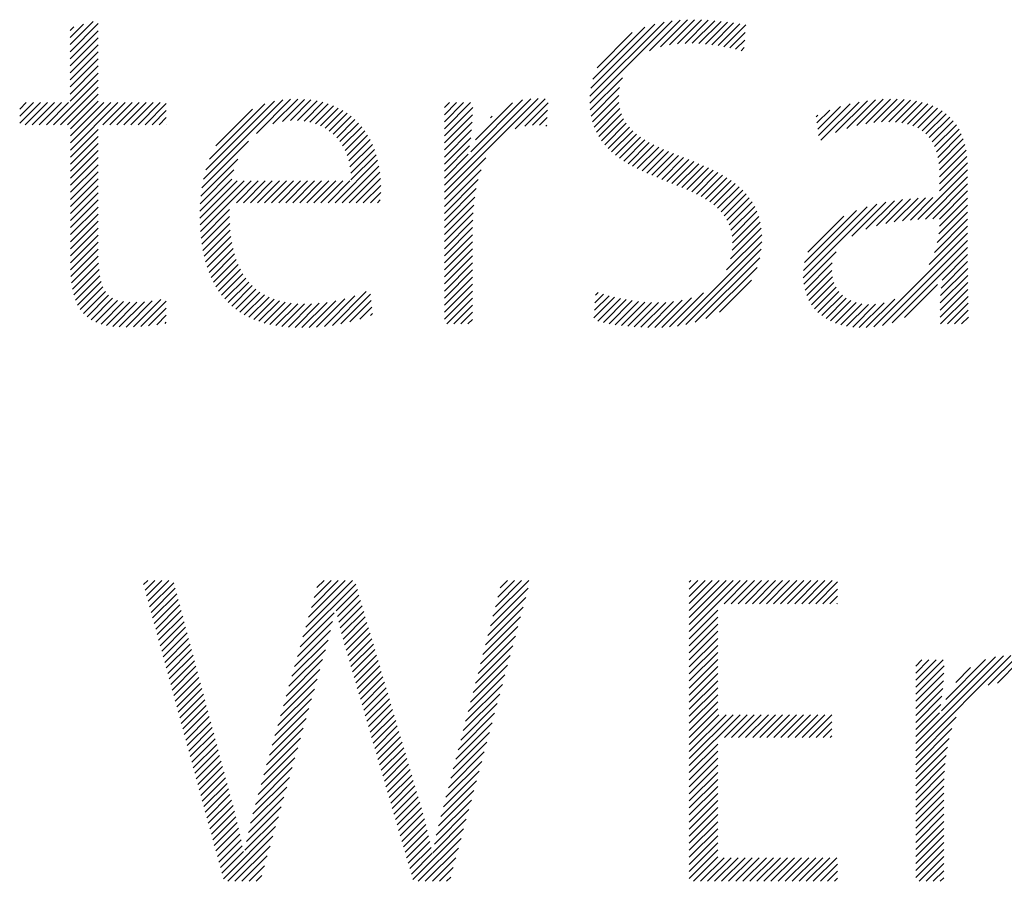
# Model space of a CAD drawing. Extents: x 1.5 to 24.9, y 0.8 to 20.7.
# Drawn here: x 12.5 to 13, y 19.8 to 20.2 of the extents above; entities that cross this region are included whole.
import ezdxf

# ---------------------------------------------------------------- set-up
doc = ezdxf.new("R2010")
doc.units = 0
doc.header["$LTSCALE"] = 2
doc.header["$MEASUREMENT"] = 0
doc.layers.get('0').update_dxf_attribs({"linetype": 'CONTINUOUS'})
doc.styles.add('PLATE', font='ROMAND', dxfattribs={"width": 0.95})

# ---------------------------------------------------------------- blocks, each defined once
blk = doc.blocks.new('CTITLE')
at = {"color": 4}
for p, q in [((-2.19393, -0.38272), (-2.18811, -0.37689)), ((-2.19393, -0.38449), (-2.1869, -0.37745)), ((-2.06368, -0.39742), (-2.043, -0.37674)), ((-2.06365, -0.39562), (-2.04508, -0.37706)), ((-2.04875, -0.38426), (-2.04105, -0.37656)), ((-2.046, -0.38328), (-2.03919, -0.37647)), ((-2.04373, -0.38278), (-2.03741, -0.37646)), ((-2.0417, -0.38251), (-2.03569, -0.3765)), ((-2.03981, -0.3824), (-2.03401, -0.37659)), ((-2.03803, -0.38238), (-2.03237, -0.37672)), ((-2.03633, -0.38245), (-2.03076, -0.37688)), ((-2.03468, -0.38257), (-2.02919, -0.37707)), ((-2.03309, -0.38275), (-2.02764, -0.37729)), ((-2.03155, -0.38297), (-2.02611, -0.37753)), ((-2.19393, -0.38095), (-2.19053, -0.37755)), ((-2.19393, -0.37918), (-2.19296, -0.37821)), ((-2.19393, -0.38626), (-2.1869, -0.37922)), ((-2.06343, -0.39364), (-2.04735, -0.37756)), ((-2.06292, -0.39136), (-2.0499, -0.37834)), ((-2.06184, -0.38851), (-2.05303, -0.37971)), ((-2.03005, -0.38324), (-2.0246, -0.37779)), ((-2.02859, -0.38354), (-2.02472, -0.37967)), ((-2.19393, -0.38802), (-2.1869, -0.38099)), ((-2.02717, -0.38389), (-2.02484, -0.38157)), ((-2.19393, -0.38979), (-2.1869, -0.38276)), ((-2.19393, -0.39156), (-2.1869, -0.38453)), ((-2.02578, -0.38428), (-2.02497, -0.38346)), ((-2.19393, -0.39333), (-2.1869, -0.38629)), ((-2.19393, -0.39509), (-2.1869, -0.38806)), ((-2.19393, -0.39686), (-2.1869, -0.38983)), ((-2.19812, -0.40281), (-2.1869, -0.3916)), ((-2.06357, -0.39909), (-2.0555, -0.39101)), ((-2.19635, -0.40281), (-2.1869, -0.39336)), ((-2.06335, -0.40063), (-2.0562, -0.39348)), ((-2.20656, -0.39888), (-2.20491, -0.39723)), ((-2.20656, -0.40065), (-2.20314, -0.39723)), ((-2.20656, -0.40242), (-2.20138, -0.39723)), ((-2.20519, -0.40281), (-2.19961, -0.39723)), ((-2.20342, -0.40281), (-2.19784, -0.39723)), ((-2.20165, -0.40281), (-2.19607, -0.39723)), ((-2.19988, -0.40281), (-2.19431, -0.39723)), ((-2.19458, -0.40281), (-2.1869, -0.39513)), ((-2.19382, -0.40382), (-2.1869, -0.3969)), ((-2.19382, -0.40559), (-2.18547, -0.39723)), ((-2.19382, -0.40736), (-2.1837, -0.39723)), ((-2.19382, -0.40913), (-2.18193, -0.39723)), ((-2.18574, -0.40281), (-2.18016, -0.39723)), ((-2.18397, -0.40281), (-2.1784, -0.39723)), ((-2.18221, -0.40281), (-2.17663, -0.39723)), ((-2.18044, -0.40281), (-2.17486, -0.39723)), ((-2.17867, -0.40281), (-2.17309, -0.39723)), ((-2.1769, -0.40281), (-2.17132, -0.39723)), ((-2.16051, -0.41647), (-2.14058, -0.39654)), ((-2.1599, -0.4141), (-2.1427, -0.39689)), ((-2.14725, -0.40498), (-2.13865, -0.39638)), ((-2.14309, -0.40259), (-2.13685, -0.39635)), ((-2.14067, -0.40194), (-2.13516, -0.39643)), ((-2.13868, -0.40172), (-2.13356, -0.39659)), ((-2.13692, -0.40172), (-2.13204, -0.39684)), ((-2.1353, -0.40187), (-2.1306, -0.39717)), ((-2.10012, -0.41972), (-2.07658, -0.39619)), ((-2.10012, -0.41796), (-2.07843, -0.39626)), ((-2.10012, -0.39851), (-2.09885, -0.39723)), ((-2.10012, -0.40028), (-2.09708, -0.39723)), ((-2.10012, -0.40205), (-2.09531, -0.39723)), ((-2.10012, -0.40381), (-2.09354, -0.39723)), ((-2.09352, -0.40959), (-2.08051, -0.39657)), ((-2.08241, -0.40378), (-2.0749, -0.39627)), ((-2.07997, -0.40311), (-2.07415, -0.39728)), ((-2.06301, -0.40206), (-2.05641, -0.39546)), ((-2.06257, -0.40339), (-2.05638, -0.3972)), ((-2.00576, -0.40668), (-1.99619, -0.39711)), ((-2.00207, -0.40476), (-1.99408, -0.39677)), ((-1.99924, -0.4037), (-1.99209, -0.39654)), ((-1.99677, -0.403), (-1.99018, -0.3964)), ((-1.99454, -0.40253), (-1.98836, -0.39635)), ((-1.99247, -0.40223), (-1.98661, -0.39637)), ((-1.99054, -0.40207), (-1.98493, -0.39646)), ((-1.98875, -0.40204), (-1.98333, -0.39662)), ((-1.98706, -0.40212), (-1.9818, -0.39686)), ((-1.98549, -0.40232), (-1.98036, -0.39719)), ((-2.17514, -0.40281), (-2.16981, -0.39748)), ((-2.17337, -0.40281), (-2.16981, -0.39925)), ((-2.15898, -0.41141), (-2.14514, -0.39756)), ((-2.15741, -0.40807), (-2.14822, -0.39888)), ((-2.13382, -0.40215), (-2.12924, -0.39757)), ((-2.13245, -0.40255), (-2.12795, -0.39805)), ((-2.13119, -0.40306), (-2.12673, -0.3986)), ((-2.13003, -0.40367), (-2.12558, -0.39922)), ((-2.10012, -0.40558), (-2.09299, -0.39845)), ((-2.09231, -0.40661), (-2.08304, -0.39734)), ((-2.07801, -0.40291), (-2.07424, -0.39914)), ((-2.06204, -0.40462), (-2.05615, -0.39874)), ((-2.00674, -0.40235), (-2.00352, -0.39914)), ((-2.00655, -0.40393), (-2.00086, -0.39824)), ((-2.00635, -0.4055), (-1.99844, -0.39759)), ((-1.98403, -0.40263), (-1.97899, -0.39759)), ((-1.98269, -0.40306), (-1.97771, -0.39807)), ((-1.98148, -0.40361), (-1.97651, -0.39864)), ((-1.98039, -0.40429), (-1.9754, -0.3993)), ((-2.1716, -0.40281), (-2.16981, -0.40102)), ((-2.12897, -0.40437), (-2.12451, -0.39991)), ((-2.12799, -0.40517), (-2.12349, -0.40067)), ((-2.12711, -0.40606), (-2.12254, -0.40149)), ((-2.10012, -0.40735), (-2.09305, -0.40028)), ((-2.10012, -0.40912), (-2.09316, -0.40216)), ((-2.08855, -0.40108), (-2.08811, -0.40064)), ((-2.07627, -0.40294), (-2.07433, -0.401)), ((-2.06142, -0.40577), (-2.05575, -0.4001)), ((-2.06072, -0.40683), (-2.05521, -0.40133)), ((-2.00693, -0.40078), (-2.00653, -0.40038)), ((-1.97943, -0.4051), (-1.97437, -0.40004)), ((-1.97859, -0.40603), (-1.97343, -0.40087)), ((-1.97788, -0.40709), (-1.97258, -0.40178)), ((-2.19382, -0.41089), (-2.1869, -0.40397)), ((-2.16983, -0.40281), (-2.16981, -0.40279)), ((-2.12632, -0.40703), (-2.12166, -0.40237)), ((-2.12562, -0.4081), (-2.12084, -0.40332)), ((-2.12501, -0.40926), (-2.12008, -0.40432)), ((-2.10012, -0.41089), (-2.09332, -0.40408)), ((-2.07468, -0.40312), (-2.07442, -0.40286)), ((-2.05994, -0.40783), (-2.05454, -0.40242)), ((-2.0591, -0.40875), (-2.05376, -0.40342)), ((-2.0582, -0.40962), (-2.0529, -0.40432)), ((-1.9773, -0.40827), (-1.97182, -0.40279)), ((-1.97683, -0.40956), (-1.97115, -0.40389)), ((-2.19382, -0.41266), (-2.1869, -0.40574)), ((-2.16092, -0.41865), (-2.14919, -0.40692)), ((-2.1245, -0.41051), (-2.11938, -0.40539)), ((-2.12408, -0.41186), (-2.11875, -0.40653)), ((-2.10012, -0.41265), (-2.09353, -0.40606)), ((-2.05724, -0.41042), (-2.05195, -0.40514)), ((-2.05622, -0.41118), (-2.05094, -0.4059)), ((-2.05517, -0.41189), (-2.04987, -0.4066)), ((-1.97647, -0.41098), (-1.97057, -0.40508)), ((-1.97622, -0.41249), (-1.97008, -0.40636)), ((-2.19382, -0.41443), (-2.1869, -0.40751)), ((-2.19382, -0.4162), (-2.1869, -0.40927)), ((-2.12378, -0.41333), (-2.11817, -0.40772)), ((-2.12359, -0.41491), (-2.11767, -0.40898)), ((-2.10012, -0.41442), (-2.0938, -0.4081)), ((-2.05407, -0.41256), (-2.04876, -0.40725)), ((-2.05294, -0.4132), (-2.0476, -0.40786)), ((-2.05177, -0.4138), (-2.04641, -0.40844)), ((-2.05057, -0.41437), (-2.04519, -0.40899)), ((-2.04936, -0.41492), (-2.04395, -0.40952)), ((-1.97607, -0.41411), (-1.96969, -0.40773)), ((-1.97602, -0.41582), (-1.96938, -0.40919)), ((-2.19382, -0.41797), (-2.1869, -0.41104)), ((-2.16118, -0.42068), (-2.1519, -0.41139)), ((-2.12751, -0.42236), (-2.11685, -0.4117)), ((-2.12354, -0.41663), (-2.11722, -0.41031)), ((-2.10012, -0.41619), (-2.09413, -0.4102)), ((-2.10012, -0.42149), (-2.08973, -0.4111)), ((-2.04812, -0.41545), (-2.0427, -0.41003)), ((-2.04687, -0.41597), (-2.04144, -0.41054)), ((-2.04561, -0.41648), (-2.04017, -0.41104)), ((-2.04435, -0.41698), (-2.0389, -0.41154)), ((-2.04309, -0.41749), (-2.03764, -0.41204)), ((-1.97601, -0.41759), (-1.96916, -0.41074)), ((-2.19382, -0.41973), (-2.1869, -0.41281)), ((-2.16134, -0.4226), (-2.15286, -0.41412)), ((-2.12574, -0.42236), (-2.11654, -0.41316)), ((-2.10012, -0.42326), (-2.09092, -0.41406)), ((-2.04183, -0.418), (-2.03639, -0.41256)), ((-2.04058, -0.41851), (-2.03515, -0.41309)), ((-2.03934, -0.41905), (-2.03393, -0.41363)), ((-2.03813, -0.4196), (-2.03273, -0.4142)), ((-1.98143, -0.42654), (-1.96898, -0.41409)), ((-1.97601, -0.41936), (-1.96903, -0.41237)), ((-2.19382, -0.4215), (-2.1869, -0.41458)), ((-2.19382, -0.42327), (-2.1869, -0.41635)), ((-2.1614, -0.42444), (-2.1534, -0.41643)), ((-2.1614, -0.4262), (-2.15209, -0.41689)), ((-2.16135, -0.42792), (-2.15032, -0.41689)), ((-2.16125, -0.42958), (-2.14856, -0.41689)), ((-2.15226, -0.42236), (-2.14679, -0.41689)), ((-2.15049, -0.42236), (-2.14502, -0.41689)), ((-2.14872, -0.42236), (-2.14325, -0.41689)), ((-2.14696, -0.42236), (-2.14148, -0.41689)), ((-2.14519, -0.42236), (-2.13972, -0.41689)), ((-2.14342, -0.42236), (-2.13795, -0.41689)), ((-2.14165, -0.42236), (-2.13618, -0.41689)), ((-2.13988, -0.42236), (-2.13441, -0.41689)), ((-2.13812, -0.42236), (-2.13265, -0.41689)), ((-2.13635, -0.42236), (-2.13088, -0.41689)), ((-2.13458, -0.42236), (-2.12911, -0.41689)), ((-2.13281, -0.42236), (-2.12734, -0.41689)), ((-2.13105, -0.42236), (-2.12557, -0.41689)), ((-2.12928, -0.42236), (-2.12381, -0.41689)), ((-2.12397, -0.42236), (-2.1163, -0.41469)), ((-2.12221, -0.42236), (-2.11614, -0.4163)), ((-2.10012, -0.42503), (-2.09163, -0.41654)), ((-2.03694, -0.42018), (-2.03156, -0.4148)), ((-2.03579, -0.42079), (-2.03042, -0.41543)), ((-2.03467, -0.42145), (-2.02931, -0.41609)), ((-2.0336, -0.42215), (-2.02825, -0.41679)), ((-1.97957, -0.42645), (-1.96898, -0.41586)), ((-2.19382, -0.42504), (-2.1869, -0.41811)), ((-2.12044, -0.42236), (-2.11606, -0.41799)), ((-2.10012, -0.4268), (-2.09212, -0.41879)), ((-2.03259, -0.4229), (-2.02723, -0.41754)), ((-2.03165, -0.42372), (-2.02626, -0.41834)), ((-2.03077, -0.42462), (-2.02535, -0.4192)), ((-1.97775, -0.4264), (-1.96898, -0.41763)), ((-1.97601, -0.42643), (-1.96898, -0.4194)), ((-2.19382, -0.4268), (-2.1869, -0.41988)), ((-2.19382, -0.42857), (-2.1869, -0.42165)), ((-2.11867, -0.42236), (-2.11607, -0.41976)), ((-2.1169, -0.42236), (-2.11619, -0.42165)), ((-2.10012, -0.42856), (-2.09247, -0.42091)), ((-2.02999, -0.42561), (-2.0245, -0.42011)), ((-2.02931, -0.42669), (-2.02371, -0.42109)), ((-1.99449, -0.429), (-1.98732, -0.42183)), ((-1.99186, -0.42813), (-1.98527, -0.42155)), ((-1.98953, -0.42757), (-1.9833, -0.42134)), ((-1.98737, -0.42717), (-1.98138, -0.42119)), ((-1.98531, -0.42689), (-1.97952, -0.42109)), ((-1.98334, -0.42669), (-1.9777, -0.42104)), ((-1.97604, -0.42822), (-1.96898, -0.42117)), ((-2.19382, -0.43034), (-2.1869, -0.42342)), ((-2.16109, -0.4312), (-2.15397, -0.42407)), ((-2.10012, -0.43033), (-2.09271, -0.42292)), ((-2.02874, -0.42789), (-2.02299, -0.42214)), ((-2.02831, -0.42923), (-2.02236, -0.42327)), ((-2.01018, -0.44115), (-1.99172, -0.42269)), ((-2.01016, -0.43936), (-1.99415, -0.42335)), ((-2.00987, -0.4373), (-1.99684, -0.42427)), ((-1.99797, -0.43071), (-1.98946, -0.4222)), ((-1.97621, -0.43016), (-1.96898, -0.42293)), ((-2.19382, -0.43211), (-2.1869, -0.42518)), ((-2.16089, -0.43276), (-2.15396, -0.42583)), ((-2.10012, -0.4321), (-2.09288, -0.42486)), ((-2.10012, -0.43387), (-2.093, -0.42674)), ((-2.02803, -0.43072), (-2.0218, -0.42449)), ((-2.02794, -0.4324), (-2.02134, -0.4258)), ((-2.00906, -0.43473), (-2.00004, -0.4257)), ((-1.9773, -0.43478), (-1.96898, -0.42647)), ((-1.9766, -0.43232), (-1.96898, -0.4247)), ((-2.19382, -0.43388), (-2.1869, -0.42695)), ((-2.19382, -0.43564), (-2.1869, -0.42872)), ((-2.16064, -0.43428), (-2.1539, -0.42754)), ((-2.16033, -0.43574), (-2.15378, -0.42919)), ((-2.10012, -0.43563), (-2.09306, -0.42857)), ((-2.02841, -0.4364), (-2.02073, -0.42872)), ((-2.02804, -0.43426), (-2.02098, -0.4272)), ((-1.97859, -0.43785), (-1.96898, -0.42824)), ((-2.19382, -0.43741), (-2.1869, -0.43049)), ((-2.15998, -0.43715), (-2.15361, -0.43078)), ((-2.10012, -0.4374), (-2.09308, -0.43036)), ((-2.02941, -0.43916), (-2.0206, -0.43035)), ((-1.99247, -0.45349), (-1.96898, -0.43)), ((-1.99036, -0.45315), (-1.96898, -0.43177)), ((-2.1938, -0.43915), (-2.1869, -0.43226)), ((-2.19371, -0.44084), (-2.1869, -0.43402)), ((-2.15957, -0.43851), (-2.15337, -0.43231)), ((-2.1591, -0.43981), (-2.15308, -0.43379)), ((-2.10012, -0.43917), (-2.09308, -0.43213)), ((-2.10012, -0.44094), (-2.09308, -0.4339)), ((-2.04172, -0.45325), (-2.02059, -0.43211)), ((-2.03958, -0.45288), (-2.02073, -0.43402)), ((-1.98791, -0.45247), (-1.96898, -0.43354)), ((-2.19356, -0.44245), (-2.18688, -0.43577)), ((-2.15858, -0.44106), (-2.15272, -0.43519)), ((-2.15801, -0.44226), (-2.15229, -0.43654)), ((-2.10012, -0.44271), (-2.09308, -0.43567)), ((-2.03724, -0.4523), (-2.02107, -0.43613)), ((-2.01004, -0.44277), (-2.0019, -0.43464)), ((-1.97541, -0.44174), (-1.96898, -0.43531)), ((-2.19332, -0.44398), (-2.18681, -0.43747)), ((-2.193, -0.44542), (-2.18668, -0.43911)), ((-2.15738, -0.4434), (-2.1518, -0.43781)), ((-2.1567, -0.44448), (-2.15124, -0.43902)), ((-2.10012, -0.44447), (-2.09308, -0.43743)), ((-2.10012, -0.44624), (-2.09308, -0.4392)), ((-2.03457, -0.4514), (-2.02174, -0.43857)), ((-2.00974, -0.44425), (-2.00291, -0.43741)), ((-1.97575, -0.44561), (-1.96897, -0.43883)), ((-1.97562, -0.44372), (-1.96898, -0.43707)), ((-2.19257, -0.44676), (-2.18647, -0.44067)), ((-2.15596, -0.44551), (-2.15061, -0.44016)), ((-2.15516, -0.44647), (-2.14991, -0.44123)), ((-2.10012, -0.44801), (-2.09308, -0.44097)), ((-2.00932, -0.44559), (-2.00304, -0.43932)), ((-2.00877, -0.44681), (-2.00288, -0.44092)), ((-1.97583, -0.44746), (-1.96896, -0.44059)), ((-2.19203, -0.448), (-2.18616, -0.44212)), ((-2.19138, -0.44911), (-2.18571, -0.44344)), ((-2.1543, -0.44739), (-2.14913, -0.44222)), ((-2.15338, -0.44824), (-2.14828, -0.44313)), ((-2.15241, -0.44903), (-2.14735, -0.44397)), ((-2.10012, -0.44978), (-2.09308, -0.44274)), ((-2.03119, -0.44978), (-2.02313, -0.44172)), ((-2.00811, -0.44792), (-2.00251, -0.44232)), ((-2.00735, -0.44893), (-2.00196, -0.44353)), ((-1.98477, -0.45109), (-1.97654, -0.44287)), ((-1.9759, -0.45106), (-1.96891, -0.44408)), ((-1.97588, -0.44927), (-1.96894, -0.44233)), ((-2.1906, -0.45009), (-2.18509, -0.44459)), ((-2.18969, -0.45095), (-2.18428, -0.44555)), ((-2.18865, -0.45168), (-2.18326, -0.44629)), ((-2.17807, -0.45348), (-2.17119, -0.4466)), ((-2.15137, -0.44976), (-2.14634, -0.44473)), ((-2.15028, -0.45043), (-2.14524, -0.4454)), ((-2.14912, -0.45104), (-2.14407, -0.44599)), ((-2.1479, -0.45159), (-2.14281, -0.4465)), ((-2.13214, -0.45351), (-2.12506, -0.44643)), ((-2.1302, -0.45334), (-2.12256, -0.4457)), ((-2.12817, -0.45308), (-2.11969, -0.44459)), ((-2.12604, -0.45271), (-2.11862, -0.44529)), ((-2.10012, -0.45154), (-2.09308, -0.44451)), ((-2.09955, -0.45274), (-2.09308, -0.44627)), ((-2.06265, -0.45119), (-2.05745, -0.446)), ((-2.06253, -0.44931), (-2.05886, -0.44564)), ((-2.06241, -0.44742), (-2.06023, -0.44524)), ((-2.06229, -0.44553), (-2.06157, -0.44481)), ((-2.0617, -0.45201), (-2.05602, -0.44633)), ((-2.06028, -0.45236), (-2.05454, -0.44662)), ((-2.04561, -0.4536), (-2.03818, -0.44617)), ((-2.04372, -0.45348), (-2.03515, -0.44491)), ((-2.00649, -0.44983), (-2.00125, -0.44459)), ((-2.00552, -0.45064), (-2.00039, -0.4455)), ((-2.00447, -0.45135), (-1.99939, -0.44627)), ((-1.99438, -0.45363), (-1.98725, -0.44651)), ((-1.97581, -0.45274), (-1.96889, -0.44582)), ((-2.18748, -0.45228), (-2.18201, -0.44681)), ((-2.18618, -0.45275), (-2.18055, -0.44712)), ((-2.18477, -0.4531), (-2.17892, -0.44726)), ((-2.18324, -0.45334), (-2.17716, -0.44726)), ((-2.18161, -0.45348), (-2.1753, -0.44717)), ((-2.17988, -0.45352), (-2.17332, -0.44696)), ((-2.17619, -0.45337), (-2.16981, -0.44698)), ((-2.17424, -0.45319), (-2.16981, -0.44875)), ((-2.14661, -0.45207), (-2.14146, -0.44692)), ((-2.14527, -0.45249), (-2.14003, -0.44726)), ((-2.14386, -0.45285), (-2.13851, -0.4475)), ((-2.14238, -0.45314), (-2.13689, -0.44766)), ((-2.14084, -0.45337), (-2.13519, -0.44772)), ((-2.13923, -0.45353), (-2.13339, -0.44769)), ((-2.13755, -0.45362), (-2.1315, -0.44756)), ((-2.13581, -0.45364), (-2.12949, -0.44732)), ((-2.13401, -0.45361), (-2.12735, -0.44695)), ((-2.12378, -0.45222), (-2.11845, -0.44689)), ((-2.12134, -0.45155), (-2.11828, -0.44848)), ((-2.09779, -0.45274), (-2.09308, -0.44804)), ((-2.05881, -0.45266), (-2.05303, -0.44688)), ((-2.0573, -0.45292), (-2.05148, -0.44709)), ((-2.05576, -0.45314), (-2.04987, -0.44725)), ((-2.05417, -0.45332), (-2.0482, -0.44735)), ((-2.05254, -0.45346), (-2.04646, -0.44738)), ((-2.05088, -0.45356), (-2.04463, -0.44732)), ((-2.04917, -0.45362), (-2.04268, -0.44713)), ((-2.04742, -0.45364), (-2.04057, -0.44679)), ((-2.00332, -0.45197), (-1.99824, -0.44689)), ((-2.00208, -0.4525), (-1.99695, -0.44736)), ((-2.00074, -0.45293), (-1.9955, -0.44768)), ((-1.99931, -0.45326), (-1.99387, -0.44783)), ((-1.99778, -0.4535), (-1.99205, -0.44777)), ((-1.99614, -0.45362), (-1.98994, -0.44742)), ((-1.97404, -0.45274), (-1.96886, -0.44756)), ((-2.17222, -0.45293), (-2.16981, -0.45052)), ((-2.11865, -0.45062), (-2.1181, -0.45008)), ((-2.09602, -0.45274), (-2.09308, -0.44981)), ((-1.97228, -0.45274), (-1.96883, -0.4493)), ((-1.97051, -0.45274), (-1.96879, -0.45103)), ((-2.1701, -0.45258), (-2.16981, -0.45229)), ((-2.09425, -0.45274), (-2.09308, -0.45158)), ((-2.1755, -0.51808), (-2.17446, -0.51704)), ((-2.17512, -0.51947), (-2.17269, -0.51704)), ((-2.17475, -0.52086), (-2.17092, -0.51704)), ((-2.17437, -0.52225), (-2.16915, -0.51704)), ((-2.17399, -0.52364), (-2.16793, -0.51758)), ((-2.13556, -0.53118), (-2.12234, -0.51796)), ((-2.13486, -0.52871), (-2.12319, -0.51704)), ((-2.13416, -0.52624), (-2.12496, -0.51704)), ((-2.13346, -0.52377), (-2.12673, -0.51704)), ((-2.13276, -0.5213), (-2.12849, -0.51704)), ((-2.13206, -0.51883), (-2.13026, -0.51704)), ((-2.08797, -0.52601), (-2.079, -0.51704)), ((-2.08735, -0.52363), (-2.08076, -0.51704)), ((-2.08673, -0.52124), (-2.08253, -0.51704)), ((-2.08611, -0.51885), (-2.0843, -0.51704)), ((-2.03877, -0.51748), (-2.03834, -0.51704)), ((-2.03877, -0.51924), (-2.03657, -0.51704)), ((-2.03877, -0.52101), (-2.0348, -0.51704)), ((-2.03877, -0.52278), (-2.03304, -0.51704)), ((-2.03877, -0.52455), (-2.03127, -0.51704)), ((-2.03877, -0.52631), (-2.0295, -0.51704)), ((-2.03877, -0.52808), (-2.02773, -0.51704)), ((-2.03877, -0.52985), (-2.02596, -0.51704)), ((-2.03001, -0.52285), (-2.0242, -0.51704)), ((-2.02824, -0.52285), (-2.02243, -0.51704)), ((-2.02647, -0.52285), (-2.02066, -0.51704)), ((-2.0247, -0.52285), (-2.01889, -0.51704)), ((-2.02294, -0.52285), (-2.01713, -0.51704)), ((-2.02117, -0.52285), (-2.01536, -0.51704)), ((-2.0194, -0.52285), (-2.01359, -0.51704)), ((-2.01763, -0.52285), (-2.01182, -0.51704)), ((-2.01587, -0.52285), (-2.01005, -0.51704)), ((-2.0141, -0.52285), (-2.00829, -0.51704)), ((-2.01233, -0.52285), (-2.00652, -0.51704)), ((-2.01056, -0.52285), (-2.00475, -0.51704)), ((-2.00879, -0.52285), (-2.00298, -0.51704)), ((-2.00703, -0.52285), (-2.00158, -0.5174)), ((-2.17361, -0.52504), (-2.16756, -0.51898)), ((-2.17324, -0.52643), (-2.16719, -0.52038)), ((-2.12726, -0.52464), (-2.12194, -0.51932)), ((-2.08859, -0.5284), (-2.07911, -0.51892)), ((-2.00526, -0.52285), (-2.00158, -0.51917)), ((-2.17286, -0.52782), (-2.16682, -0.52178)), ((-2.12692, -0.52608), (-2.12154, -0.52069)), ((-2.12659, -0.52751), (-2.12114, -0.52206)), ((-2.08921, -0.53079), (-2.07975, -0.52133)), ((-2.00349, -0.52285), (-2.00158, -0.52094)), ((-2.00172, -0.52285), (-2.00158, -0.52271)), ((-2.17248, -0.52921), (-2.16645, -0.52317)), ((-2.17211, -0.5306), (-2.16608, -0.52457)), ((-2.13626, -0.53365), (-2.12772, -0.5251)), ((-2.12624, -0.52893), (-2.12074, -0.52342)), ((-2.12589, -0.53034), (-2.12034, -0.52479)), ((-2.08983, -0.53318), (-2.0804, -0.52375)), ((-2.03877, -0.53162), (-2.03163, -0.52447)), ((-2.17173, -0.53199), (-2.16571, -0.52597)), ((-2.17135, -0.53338), (-2.16534, -0.52737)), ((-2.13697, -0.53612), (-2.12815, -0.5273)), ((-2.12552, -0.53174), (-2.11994, -0.52616)), ((-2.12514, -0.53313), (-2.11954, -0.52753)), ((-2.09045, -0.53557), (-2.08105, -0.52616)), ((-2.03877, -0.53339), (-2.03163, -0.52624)), ((-2.03877, -0.53515), (-2.03163, -0.528)), ((-2.17097, -0.53477), (-2.16497, -0.52876)), ((-2.1706, -0.53616), (-2.1646, -0.53016)), ((-2.13767, -0.53859), (-2.12867, -0.52959)), ((-2.12474, -0.5345), (-2.11913, -0.52889)), ((-2.12434, -0.53586), (-2.11873, -0.53026)), ((-2.09107, -0.53795), (-2.0817, -0.52858)), ((-2.03877, -0.53692), (-2.03163, -0.52977)), ((-2.17022, -0.53755), (-2.16423, -0.53156)), ((-2.16984, -0.53894), (-2.16386, -0.53296)), ((-2.13837, -0.54105), (-2.12928, -0.53197)), ((-2.12394, -0.53723), (-2.11833, -0.53163)), ((-2.12354, -0.5386), (-2.11793, -0.53299)), ((-2.09169, -0.54034), (-2.08234, -0.53099)), ((-2.03877, -0.53869), (-2.03163, -0.53154)), ((-2.16947, -0.54033), (-2.16349, -0.53435)), ((-2.13907, -0.54352), (-2.12994, -0.5344)), ((-2.12314, -0.53997), (-2.11753, -0.53436)), ((-2.09231, -0.54273), (-2.08299, -0.53341)), ((-2.03877, -0.54046), (-2.03163, -0.53331)), ((-2.03877, -0.54222), (-2.03163, -0.53508)), ((-2.16909, -0.54172), (-2.16312, -0.53575)), ((-2.16871, -0.54311), (-2.16275, -0.53715)), ((-2.13977, -0.54599), (-2.13063, -0.53685)), ((-2.12274, -0.54134), (-2.11713, -0.53573)), ((-2.12234, -0.54271), (-2.11673, -0.53709)), ((-2.09293, -0.54512), (-2.08364, -0.53582)), ((-2.03877, -0.54399), (-2.03163, -0.53684)), ((-1.982, -0.5597), (-1.95818, -0.53587)), ((-1.982, -0.55793), (-1.95999, -0.53592)), ((-1.982, -0.53849), (-1.98045, -0.53693)), ((-1.982, -0.54025), (-1.97868, -0.53693)), ((-1.982, -0.54202), (-1.97691, -0.53693)), ((-1.982, -0.54379), (-1.97514, -0.53693)), ((-1.97555, -0.54971), (-1.96203, -0.53619)), ((-1.97444, -0.54683), (-1.96447, -0.53686)), ((-1.96384, -0.5433), (-1.95651, -0.53597)), ((-1.96152, -0.54275), (-1.95604, -0.53727)), ((-2.16834, -0.54451), (-2.16238, -0.53855)), ((-2.16796, -0.5459), (-2.16201, -0.53994)), ((-2.14047, -0.54846), (-2.13133, -0.53932)), ((-2.12195, -0.54408), (-2.11633, -0.53846)), ((-2.12155, -0.54545), (-2.11593, -0.53983)), ((-2.09355, -0.5475), (-2.08429, -0.53824)), ((-2.03877, -0.54576), (-2.03163, -0.53861)), ((-2.03877, -0.54753), (-2.03163, -0.54038)), ((-1.982, -0.54556), (-1.97487, -0.53843)), ((-1.982, -0.54732), (-1.97495, -0.54027)), ((-1.97197, -0.54259), (-1.96824, -0.53887)), ((-2.16758, -0.54729), (-2.16164, -0.54134)), ((-2.1672, -0.54868), (-2.16127, -0.54274)), ((-2.14117, -0.55093), (-2.13202, -0.54178)), ((-2.12115, -0.54682), (-2.11553, -0.54119)), ((-2.12075, -0.54819), (-2.11512, -0.54256)), ((-2.09417, -0.54989), (-2.08494, -0.54065)), ((-2.03877, -0.54929), (-2.03163, -0.54215)), ((-1.982, -0.54909), (-1.97506, -0.54215)), ((-2.16683, -0.55007), (-2.1609, -0.54414)), ((-2.14187, -0.5534), (-2.13271, -0.54424)), ((-2.12035, -0.54956), (-2.11472, -0.54393)), ((-2.11995, -0.55092), (-2.11432, -0.54529)), ((-2.09479, -0.55228), (-2.08558, -0.54307)), ((-2.03877, -0.55106), (-2.03163, -0.54391)), ((-1.982, -0.55086), (-1.97523, -0.54409)), ((-2.16645, -0.55146), (-2.16053, -0.54553)), ((-2.16607, -0.55285), (-2.16016, -0.54693)), ((-2.14258, -0.55587), (-2.13341, -0.5467)), ((-2.11956, -0.55229), (-2.11392, -0.54666)), ((-2.09541, -0.55467), (-2.08623, -0.54549)), ((-2.03877, -0.55283), (-2.03163, -0.54568)), ((-2.03877, -0.5546), (-2.03163, -0.54745)), ((-1.982, -0.55263), (-1.97545, -0.54607)), ((-2.1657, -0.55424), (-2.15979, -0.54833)), ((-2.16532, -0.55563), (-2.15941, -0.54973)), ((-2.14328, -0.55834), (-2.1341, -0.54916)), ((-2.11916, -0.55366), (-2.11352, -0.54803)), ((-2.11876, -0.55503), (-2.11312, -0.54939)), ((-2.09603, -0.55705), (-2.08688, -0.5479)), ((-2.03877, -0.55637), (-2.03163, -0.54922)), ((-1.982, -0.5544), (-1.97572, -0.54811)), ((-1.982, -0.55616), (-1.97607, -0.55023)), ((-2.16494, -0.55702), (-2.15904, -0.55112)), ((-2.16457, -0.55841), (-2.15867, -0.55252)), ((-2.14398, -0.56081), (-2.13479, -0.55162)), ((-2.11836, -0.5564), (-2.11272, -0.55076)), ((-2.11796, -0.55777), (-2.11232, -0.55213)), ((-2.09727, -0.56183), (-2.08817, -0.55273)), ((-2.09665, -0.55944), (-2.08753, -0.55032)), ((-2.03877, -0.55813), (-2.03131, -0.55067)), ((-2.03877, -0.5599), (-2.02954, -0.55067)), ((-2.03877, -0.56167), (-2.02777, -0.55067)), ((-2.03877, -0.56344), (-2.026, -0.55067)), ((-2.02993, -0.55636), (-2.02424, -0.55067)), ((-2.02816, -0.55636), (-2.02247, -0.55067)), ((-2.02639, -0.55636), (-2.0207, -0.55067)), ((-2.02462, -0.55636), (-2.01893, -0.55067)), ((-2.02285, -0.55636), (-2.01717, -0.55067)), ((-2.02109, -0.55636), (-2.0154, -0.55067)), ((-2.01932, -0.55636), (-2.01363, -0.55067)), ((-2.01755, -0.55636), (-2.01186, -0.55067)), ((-2.01578, -0.55636), (-2.01009, -0.55067)), ((-2.01402, -0.55636), (-2.00833, -0.55067)), ((-2.01225, -0.55636), (-2.00656, -0.55067)), ((-2.01048, -0.55636), (-2.00479, -0.55067)), ((-2.00871, -0.55636), (-2.00303, -0.55068)), ((-2.00694, -0.55636), (-2.00303, -0.55244)), ((-1.982, -0.56147), (-1.97186, -0.55132)), ((-2.16419, -0.5598), (-2.1583, -0.55392)), ((-2.14468, -0.56328), (-2.13549, -0.55408)), ((-2.11756, -0.55914), (-2.11192, -0.55349)), ((-2.11716, -0.56051), (-2.11152, -0.55486)), ((-2.09789, -0.56422), (-2.08882, -0.55515)), ((-2.00518, -0.55636), (-2.00303, -0.55421)), ((-1.982, -0.56323), (-1.97293, -0.55417)), ((-2.16381, -0.56119), (-2.15793, -0.55532)), ((-2.16343, -0.56258), (-2.15756, -0.55671)), ((-2.14538, -0.56574), (-2.13618, -0.55654)), ((-2.11677, -0.56188), (-2.11111, -0.55623)), ((-2.11637, -0.56325), (-2.11071, -0.55759)), ((-2.09851, -0.56661), (-2.08947, -0.55756)), ((-2.00341, -0.55636), (-2.00303, -0.55598)), ((-1.982, -0.565), (-1.9736, -0.5566)), ((-2.16306, -0.56398), (-2.15719, -0.55811)), ((-2.16268, -0.56537), (-2.15682, -0.55951)), ((-2.14608, -0.56821), (-2.13687, -0.55901)), ((-2.11597, -0.56462), (-2.11031, -0.55896)), ((-2.09913, -0.56899), (-2.09012, -0.55998)), ((-2.03877, -0.5652), (-2.03163, -0.55806)), ((-2.03877, -0.56697), (-2.03163, -0.55982)), ((-1.982, -0.56677), (-1.97406, -0.55883)), ((-2.1623, -0.56676), (-2.15645, -0.56091)), ((-2.16193, -0.56815), (-2.15608, -0.5623)), ((-2.14678, -0.57068), (-2.13757, -0.56147)), ((-2.11557, -0.56599), (-2.10991, -0.56033)), ((-2.11517, -0.56736), (-2.10951, -0.56169)), ((-2.09975, -0.57138), (-2.09076, -0.56239)), ((-2.03877, -0.56874), (-2.03163, -0.56159)), ((-1.982, -0.56854), (-1.97439, -0.56093)), ((-2.16155, -0.56954), (-2.15571, -0.5637)), ((-2.14748, -0.57315), (-2.13826, -0.56393)), ((-2.11477, -0.56872), (-2.10911, -0.56306)), ((-2.11437, -0.57009), (-2.10871, -0.56443)), ((-2.10037, -0.57377), (-2.09141, -0.56481)), ((-2.03877, -0.57051), (-2.03163, -0.56336)), ((-1.982, -0.57031), (-1.97463, -0.56293)), ((-1.982, -0.57207), (-1.97479, -0.56486)), ((-2.16117, -0.57093), (-2.15534, -0.5651)), ((-2.16079, -0.57232), (-2.15497, -0.5665)), ((-2.14812, -0.57556), (-2.13895, -0.56639)), ((-2.11398, -0.57146), (-2.10831, -0.56579)), ((-2.11358, -0.57283), (-2.10791, -0.56716)), ((-2.10102, -0.57619), (-2.09206, -0.56722)), ((-2.03877, -0.57228), (-2.03163, -0.56513)), ((-2.03877, -0.57404), (-2.03163, -0.5669)), ((-1.982, -0.57384), (-1.97489, -0.56673)), ((-2.16042, -0.57371), (-2.1546, -0.56789)), ((-2.16004, -0.5751), (-2.15423, -0.56929)), ((-2.14869, -0.5779), (-2.13965, -0.56885)), ((-2.11318, -0.5742), (-2.10751, -0.56853)), ((-2.11278, -0.57557), (-2.1071, -0.56989)), ((-2.10163, -0.57857), (-2.09271, -0.56964)), ((-2.03877, -0.57581), (-2.03163, -0.56866)), ((-1.982, -0.57561), (-1.97495, -0.56855)), ((-2.15966, -0.57649), (-2.15386, -0.57069)), ((-2.15929, -0.57788), (-2.15348, -0.57208)), ((-2.14922, -0.58019), (-2.14034, -0.57131)), ((-2.11238, -0.57694), (-2.1067, -0.57126)), ((-2.10217, -0.58087), (-2.09336, -0.57206)), ((-2.03877, -0.57758), (-2.03163, -0.57043)), ((-2.03877, -0.57935), (-2.03163, -0.5722)), ((-1.982, -0.57738), (-1.97496, -0.57034)), ((-1.982, -0.57914), (-1.97496, -0.5721)), ((-2.15891, -0.57927), (-2.1531, -0.57347)), ((-2.15853, -0.58066), (-2.15274, -0.57487)), ((-2.14971, -0.58244), (-2.14104, -0.57377)), ((-2.11198, -0.57831), (-2.1063, -0.57263)), ((-2.11159, -0.57968), (-2.1059, -0.574)), ((-2.10264, -0.58311), (-2.094, -0.57447)), ((-2.03877, -0.58111), (-2.03163, -0.57397)), ((-1.982, -0.58091), (-1.97496, -0.57387)), ((-2.15816, -0.58205), (-2.15238, -0.57628)), ((-2.15017, -0.58467), (-2.14173, -0.57624)), ((-2.11119, -0.58105), (-2.10552, -0.57538)), ((-2.11079, -0.58242), (-2.10514, -0.57677)), ((-2.10305, -0.58529), (-2.09465, -0.57689)), ((-2.03877, -0.58288), (-2.03163, -0.57573)), ((-1.982, -0.58268), (-1.97496, -0.57564)), ((-1.982, -0.58445), (-1.97496, -0.57741)), ((-2.15778, -0.58345), (-2.15204, -0.57771)), ((-2.1574, -0.58484), (-2.15171, -0.57914)), ((-2.15552, -0.59179), (-2.14242, -0.5787)), ((-2.11039, -0.58379), (-2.10478, -0.57818)), ((-2.10999, -0.58516), (-2.10443, -0.5796)), ((-2.108, -0.592), (-2.0953, -0.5793)), ((-2.03877, -0.58465), (-2.03163, -0.5775)), ((-2.03877, -0.58642), (-2.03163, -0.57927)), ((-1.982, -0.58621), (-1.97496, -0.57918)), ((-2.15702, -0.58623), (-2.15139, -0.58059)), ((-2.15665, -0.58762), (-2.15108, -0.58205)), ((-2.1544, -0.59244), (-2.14312, -0.58116)), ((-2.10959, -0.58653), (-2.1041, -0.58103)), ((-2.10667, -0.59244), (-2.09595, -0.58172)), ((-2.03877, -0.58819), (-2.03163, -0.58104)), ((-1.982, -0.58798), (-1.97496, -0.58094)), ((-2.15627, -0.58901), (-2.15079, -0.58353)), ((-2.15263, -0.59244), (-2.14381, -0.58362)), ((-2.10919, -0.58789), (-2.10377, -0.58247)), ((-2.1088, -0.58926), (-2.10347, -0.58393)), ((-2.1049, -0.59244), (-2.09659, -0.58413)), ((-2.03877, -0.58995), (-2.03163, -0.58281)), ((-2.03877, -0.59172), (-2.03163, -0.58457)), ((-1.982, -0.58975), (-1.97496, -0.58271)), ((-1.982, -0.59152), (-1.97496, -0.58448)), ((-2.15589, -0.5904), (-2.1505, -0.585)), ((-2.15086, -0.59244), (-2.1445, -0.58608)), ((-2.1084, -0.59063), (-2.10316, -0.5854)), ((-2.10313, -0.59244), (-2.09724, -0.58655)), ((-2.03772, -0.59244), (-2.03163, -0.58634)), ((-2.03596, -0.59244), (-2.03004, -0.58652)), ((-2.03419, -0.59244), (-2.02827, -0.58652)), ((-2.03242, -0.59244), (-2.0265, -0.58652)), ((-2.03065, -0.59244), (-2.02473, -0.58652)), ((-2.02889, -0.59244), (-2.02296, -0.58652)), ((-2.02712, -0.59244), (-2.0212, -0.58652)), ((-2.02535, -0.59244), (-2.01943, -0.58652)), ((-2.02358, -0.59244), (-2.01766, -0.58652)), ((-2.02181, -0.59244), (-2.01589, -0.58652)), ((-2.02005, -0.59244), (-2.01413, -0.58652)), ((-2.01828, -0.59244), (-2.01236, -0.58652)), ((-2.01651, -0.59244), (-2.01059, -0.58652)), ((-2.01474, -0.59244), (-2.00882, -0.58652)), ((-2.01298, -0.59244), (-2.00705, -0.58652)), ((-2.01121, -0.59244), (-2.00529, -0.58652)), ((-2.00944, -0.59244), (-2.00352, -0.58652)), ((-2.00767, -0.59244), (-2.00175, -0.58652)), ((-1.98116, -0.59244), (-1.97496, -0.58625)), ((-2.14909, -0.59244), (-2.1452, -0.58854)), ((-2.10136, -0.59244), (-2.09789, -0.58896)), ((-2.0059, -0.59244), (-2.00158, -0.58811)), ((-1.97939, -0.59244), (-1.97496, -0.58801)), ((-2.14733, -0.59244), (-2.14589, -0.591)), ((-2.0996, -0.59244), (-2.09854, -0.59138)), ((-2.00414, -0.59244), (-2.00158, -0.58988)), ((-2.00237, -0.59244), (-2.00158, -0.59165)), ((-1.97762, -0.59244), (-1.97496, -0.58978)), ((-1.97585, -0.59244), (-1.97496, -0.59155))]:
    blk.add_line(p, q, dxfattribs=at)
at = {"style": 'PLATE', "width": 0.95}
for tag, p, height in [('PLATE1', (-7.70354, -1.16525), 0.14), ('DESC1', (-7.70354, -1.32525), 0.1), ('DESC1', (-7.70354, -1.48525), 0.1), ('DESC1', (-7.70354, -1.64525), 0.1), ('PLATE2', (-7.70354, -1.91525), 0.14), ('DESC2', (-7.70354, -2.07525), 0.1), ('DESC2', (-7.70354, -2.23525), 0.1), ('DESC2', (-7.70354, -2.39525), 0.1), ('DWG', (-6.60598, -10.06018), 0.14), ('REV', (-2.39104, -10.05837), 0.1)]:
    blk.add_attdef(tag, p, '', height=height, dxfattribs=at)

msp = doc.modelspace()

# ---------------------------------------------------------------- block references
at = {"xscale": 2, "yscale": 2, "zscale": 2}
msp.add_blockref('CTITLE', (16.90825, 21.0005), dxfattribs=at)

doc.saveas('drawing.dxf')
